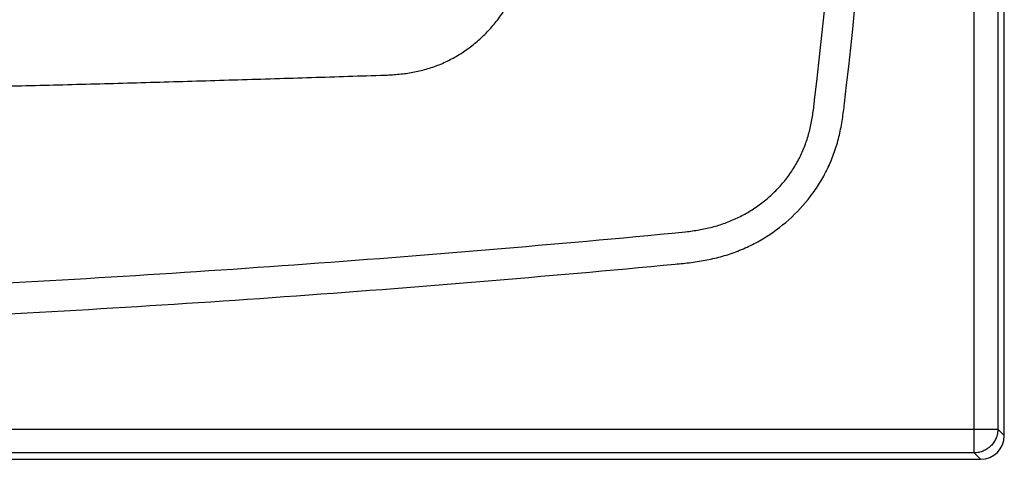
# Model space of a CAD drawing. Units: inches. Extents: x 27.3 to 87.3, y 64.6 to 94.6.
# Drawn here: x 71.7 to 87.3, y 64.6 to 71.5 of the extents above; entities that cross this region are included whole.
import ezdxf

# ---------------------------------------------------------------- set-up
doc = ezdxf.new("R2010")
doc.units = ezdxf.units.IN
doc.header["$LTSCALE"] = 9.973333
doc.header["$MEASUREMENT"] = 0
doc.layers.get('0').update_dxf_attribs({"linetype": 'CONTINUOUS'})
doc.layers.add('6_SURFACES_TOOLING_DROP-IN', color=7, linetype='CONTINUOUS')

msp = doc.modelspace()

# ---------------------------------------------------------------- linework, layer by layer
at = {"color": 7, "linetype": 'Continuous'}
for p, q in [((87.272, 64.988), (87.272, 94.241)), ((27.646, 64.615), (86.899, 64.615))]:
    msp.add_line(p, q, dxfattribs=at)
at = {"color": 9, "linetype": 'Continuous'}
for p, q in [((87.171, 65.089), (87.272, 64.988)), ((86.797, 64.716), (86.899, 64.615))]:
    msp.add_line(p, q, dxfattribs=at)
at = {"color": 7, "linetype": 'Continuous'}
msp.add_ellipse((86.896, 64.991), major_axis=(0.267, -0.267), ratio=0.992433, start_param=-0.7816, end_param=0.7816, dxfattribs=at)
at = {"layer": '6_SURFACES_TOOLING_DROP-IN', "color": 9, "linetype": 'Continuous'}
for p, q in [((86.797, 64.716), (86.797, 94.513)), ((87.171, 94.14), (87.171, 65.089)), ((27.374, 65.089), (87.171, 65.089)), ((86.797, 64.716), (27.747, 64.716))]:
    msp.add_line(p, q, dxfattribs=at)
for centre, radius, start, end in [((6.631, 79.604), 78.205, 353.15609, 0.00805), ((5.882, 79.587), 79.421, 353.23264, 0.01986)]:
    msp.add_arc(centre, radius, start, end, dxfattribs=at)
for points, knots in [([(77.424, 70.672), (77.461, 70.673), (77.533, 70.675), (77.678, 70.684), (77.858, 70.702), (78.071, 70.744), (78.279, 70.806), (78.479, 70.89), (78.669, 70.995), (78.849, 71.117), (79.016, 71.258), (79.169, 71.414), (79.306, 71.584), (79.426, 71.767), (79.527, 71.96), (79.609, 72.163), (79.66, 72.338), (79.692, 72.48), (79.712, 72.587), (79.729, 72.695), (79.738, 72.767), (79.743, 72.803)], [0, 0, 0, 0, 0.031351, 0.062654, 0.125011, 0.187122, 0.249187, 0.311348, 0.373649, 0.43608, 0.498615, 0.561225, 0.623888, 0.686579, 0.749274, 0.811951, 0.87461, 0.905947, 0.937292, 0.968645, 1, 1, 1, 1]), ([(40.168, 70.583), (41.72, 70.536), (44.825, 70.456), (49.483, 70.374), (54.141, 70.33), (58.8, 70.323), (62.683, 70.348), (65.789, 70.387), (68.118, 70.426), (70.059, 70.466), (71.612, 70.503), (72.777, 70.532), (73.747, 70.559), (74.523, 70.582), (75.104, 70.599), (75.685, 70.617), (76.458, 70.641), (77.038, 70.659), (77.424, 70.672)], [0, 0, 0, 0, 0.125023, 0.250044, 0.375067, 0.500096, 0.625132, 0.687653, 0.750175, 0.812698, 0.843959, 0.87522, 0.906482, 0.922113, 0.937729, 0.9533, 0.968871, 1, 1, 1, 1]), ([(82.032, 68.182), (82.102, 68.189), (82.243, 68.202), (82.454, 68.231), (82.662, 68.275), (82.865, 68.337), (83.062, 68.419), (83.249, 68.52), (83.426, 68.639), (83.59, 68.774), (83.74, 68.925), (83.874, 69.091), (83.99, 69.269), (84.087, 69.459), (84.15, 69.625), (84.19, 69.761), (84.215, 69.864), (84.236, 69.968), (84.253, 70.073), (84.267, 70.179), (84.275, 70.249), (84.279, 70.284)], [0, 0, 0, 0, 0.062529, 0.125012, 0.18746, 0.249901, 0.312355, 0.374829, 0.437319, 0.499822, 0.562334, 0.624851, 0.687369, 0.749885, 0.812398, 0.843664, 0.874929, 0.906195, 0.937462, 0.96873, 1, 1, 1, 1]), ([(82.078, 67.693), (82.12, 67.697), (82.204, 67.705), (82.33, 67.719), (82.455, 67.737), (82.621, 67.766), (82.827, 67.815), (83.027, 67.882), (83.183, 67.947), (83.335, 68.019), (83.592, 68.165), (83.928, 68.423), (84.209, 68.741), (84.394, 69.024), (84.51, 69.249), (84.588, 69.445), (84.638, 69.606), (84.67, 69.729), (84.696, 69.853), (84.717, 69.977), (84.735, 70.103), (84.745, 70.186), (84.75, 70.228)], [0, 0, 0, 0, 0.031264, 0.062528, 0.093791, 0.125054, 0.187565, 0.250075, 0.281339, 0.312605, 0.375119, 0.500011, 0.624897, 0.687409, 0.749917, 0.812422, 0.843684, 0.874947, 0.90621, 0.937473, 0.968736, 1, 1, 1, 1]), ([(32.658, 68.176), (36.76, 67.788), (44.984, 67.207), (55.285, 66.964), (63.526, 67.061), (69.703, 67.28), (75.874, 67.645), (79.981, 67.987), (82.032, 68.182)], [0, 0, 0, 0, 0.249991, 0.499983, 0.624987, 0.749991, 0.874996, 1, 1, 1, 1]), ([(32.612, 67.689), (36.722, 67.301), (42.902, 66.865), (51.153, 66.573), (57.345, 66.499), (63.538, 66.571), (69.727, 66.79), (75.909, 67.156), (80.023, 67.498), (82.078, 67.693)], [0, 0, 0, 0, 0.249987, 0.374989, 0.499991, 0.624994, 0.749996, 0.874998, 1, 1, 1, 1]), ([(87.171, 65.089), (87.171, 65.065), (87.166, 65.016), (87.144, 64.946), (87.109, 64.881), (87.062, 64.825), (87.005, 64.778), (86.941, 64.743), (86.87, 64.721), (86.822, 64.716), (86.797, 64.716)], [0, 0, 0, 0, 0.124792, 0.249751, 0.374841, 0.5, 0.625159, 0.750249, 0.875208, 1, 1, 1, 1])]:
    msp.add_open_spline(points, degree=3, knots=knots, dxfattribs=at)

doc.saveas('drawing.dxf')
